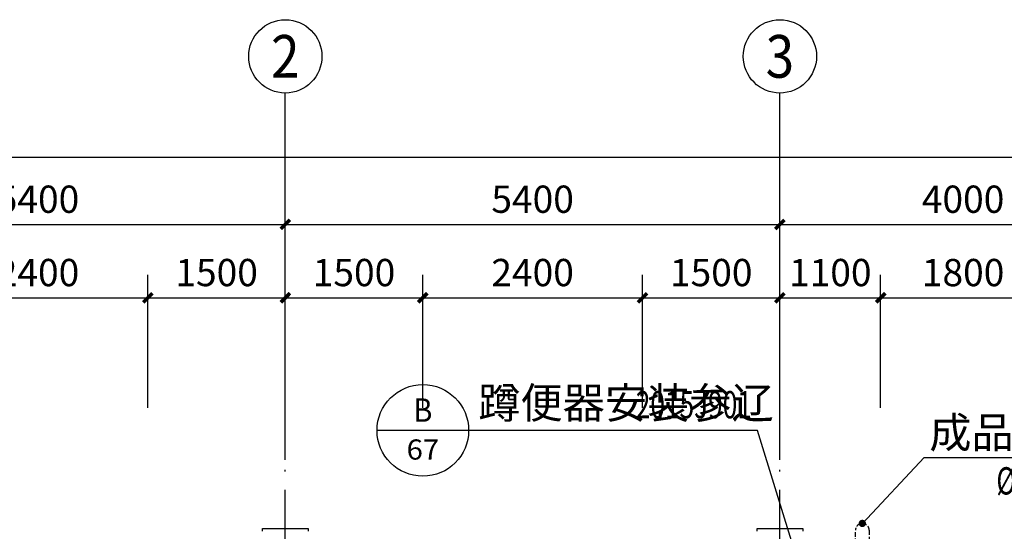
# Model space of a CAD drawing. Extents: x 209134 to 429040, y -316720 to 61914.
# Drawn here: x 224494 to 235244, y -22110 to -16530 of the extents above; entities that cross this region are included whole.
import ezdxf
from ezdxf.enums import TextEntityAlignment as Align

# ---------------------------------------------------------------- set-up
doc = ezdxf.new("R2010")
doc.units = 0
doc.header["$LTSCALE"] = 1000
doc.linetypes.add('DASH', pattern=[0.35, 0.25, -0.1])
doc.linetypes.add('DOTE', pattern=[2.42, 2, -0.2, 0.02, -0.2])
for name, color, linetype in [('AXIS', 3, 'Continuous'), ('AXIS_TEXT', 7, 'Continuous'), ('DIM_IDEN', 3, 'Continuous'), ('DIM_LEAD', 3, 'Continuous'), ('DOTE', 1, 'DOTE'), ('PUB_DIM', 3, 'Continuous'), ('PUB_TEXT', 7, 'Continuous'), ('SURFACE', 6, 'Continuous')]:
    doc.layers.add(name, color=color, linetype=linetype)
doc.styles.add('_TCH_AXIS', font='COMPLEX', dxfattribs={"bigfont": 'GBCBIG'})
doc.styles.add('_TCH_DIM', font='SIMPLEX', dxfattribs={"bigfont": 'GBCBIG'})
doc.styles.add('_TCH_DIM_T3', font='SIMPLEX', dxfattribs={"width": 0.705882, "bigfont": 'GBCBIG'})
doc.styles.add('_TCH_LABEL', font='COMPLEX', dxfattribs={"bigfont": 'GBCBIG'})
doc.styles.add('COMPLEX', font='COMPLEX')
doc.dimstyles.new('_TCH_ARCH&&100', dxfattribs={"dimtxt": 297.5, "dimasz": 100, "dimexe": 250, "dimexo": 300, "dimgap": 126.25, "dimtad": 1, "dimdec": 0, "dimzin": 0, "dimdsep": 46, "dimtxsty": '_TCH_DIM_T3', "dimblk": 'ARCHTICK', "dimcen": 0.09, "dimclrt": 7, "dimazin": 2, "dimtfac": 1, "dimtdec": 0, "dimtix": 1, "dimtmove": 2, "dimatfit": 3, "dimfxl": 1, "dimtolj": 1, "dimtzin": 0, "dimarcsym": 0})

# ---------------------------------------------------------------- blocks, each defined once
blk = doc.blocks.new('fmao')
at = {"linetype": 'DASH', "ltscale": 0.2}
for p, q in [((279192, 9659), (279192, 10009)), ((279342, 10009), (279342, 9659)), ((279342, 9659), (279192, 9659))]:
    blk.add_line(p, q, dxfattribs=at)
blk.add_arc((279267, 10009), 75, 0, 180, dxfattribs=at)
blk = doc.blocks.new('_ArchTick')
at = {"color": 0, "linetype": 'ByBlock', "const_width": 0.4}
blk.add_lwpolyline([(-0.5, -0.5), (0.5, 0.5)], dxfattribs=at)
blk = doc.blocks.new('*D2117')
at = {"layer": 'Defpoints', "color": 0, "transparency": 16777216}
for p in [(225894, -19563), (223494, -21064), (225894, -21064)]:
    blk.add_point(p, dxfattribs=at)
at = {"layer": 'PUB_DIM', "color": 0, "lineweight": -2, "transparency": 16777216}
for p, q in [((223494, -20764), (223494, -19313)), ((225894, -20764), (225894, -19313)), ((223494, -19563), (225894, -19563))]:
    blk.add_line(p, q, dxfattribs=at)
at = {"layer": 'PUB_DIM', "color": 0, "lineweight": -2, "transparency": 16777216, "xscale": 100, "yscale": 100, "zscale": 100, "rotation": 180}
blk.add_blockref('_ArchTick', (223494, -19563), dxfattribs=at)
at = {"layer": 'PUB_DIM', "color": 0, "lineweight": -2, "transparency": 16777216, "xscale": 100, "yscale": 100, "zscale": 100}
blk.add_blockref('_ArchTick', (225894, -19563), dxfattribs=at)
at = {"layer": 'PUB_DIM', "color": 7, "transparency": 16777216, "insert": (224694, -19288), "char_height": 297.5, "attachment_point": 5, "style": '_TCH_DIM_T3'}
blk.add_mtext('\\A1;2400', dxfattribs=at)
blk = doc.blocks.new('*D2118')
at = {"layer": 'Defpoints', "color": 0, "transparency": 16777216}
for p in [(227394, -19563), (225894, -21064), (227394, -21064)]:
    blk.add_point(p, dxfattribs=at)
at = {"layer": 'PUB_DIM', "color": 0, "lineweight": -2, "transparency": 16777216}
for p, q in [((225894, -20764), (225894, -19313)), ((227394, -20764), (227394, -19313)), ((225894, -19563), (227394, -19563))]:
    blk.add_line(p, q, dxfattribs=at)
at = {"layer": 'PUB_DIM', "color": 0, "lineweight": -2, "transparency": 16777216, "xscale": 100, "yscale": 100, "zscale": 100, "rotation": 180}
blk.add_blockref('_ArchTick', (225894, -19563), dxfattribs=at)
at = {"layer": 'PUB_DIM', "color": 0, "lineweight": -2, "transparency": 16777216, "xscale": 100, "yscale": 100, "zscale": 100}
blk.add_blockref('_ArchTick', (227394, -19563), dxfattribs=at)
at = {"layer": 'PUB_DIM', "color": 7, "transparency": 16777216, "insert": (226644, -19288), "char_height": 297.5, "attachment_point": 5, "style": '_TCH_DIM_T3'}
blk.add_mtext('\\A1;1500', dxfattribs=at)
blk = doc.blocks.new('*D2119')
at = {"layer": 'Defpoints', "color": 0, "transparency": 16777216}
for p in [(228894, -19563), (227394, -21064), (228894, -21064)]:
    blk.add_point(p, dxfattribs=at)
at = {"layer": 'PUB_DIM', "color": 0, "lineweight": -2, "transparency": 16777216}
for p, q in [((227394, -20764), (227394, -19313)), ((228894, -20764), (228894, -19313)), ((227394, -19563), (228894, -19563))]:
    blk.add_line(p, q, dxfattribs=at)
at = {"layer": 'PUB_DIM', "color": 0, "lineweight": -2, "transparency": 16777216, "xscale": 100, "yscale": 100, "zscale": 100, "rotation": 180}
blk.add_blockref('_ArchTick', (227394, -19563), dxfattribs=at)
at = {"layer": 'PUB_DIM', "color": 0, "lineweight": -2, "transparency": 16777216, "xscale": 100, "yscale": 100, "zscale": 100}
blk.add_blockref('_ArchTick', (228894, -19563), dxfattribs=at)
at = {"layer": 'PUB_DIM', "color": 7, "transparency": 16777216, "insert": (228144, -19288), "char_height": 297.5, "attachment_point": 5, "style": '_TCH_DIM_T3'}
blk.add_mtext('\\A1;1500', dxfattribs=at)
blk = doc.blocks.new('*D2120')
at = {"layer": 'Defpoints', "color": 0, "transparency": 16777216}
for p in [(231294, -19563), (228894, -21064), (231294, -21064)]:
    blk.add_point(p, dxfattribs=at)
at = {"layer": 'PUB_DIM', "color": 0, "lineweight": -2, "transparency": 16777216}
for p, q in [((228894, -20764), (228894, -19313)), ((231294, -20764), (231294, -19313)), ((228894, -19563), (231294, -19563))]:
    blk.add_line(p, q, dxfattribs=at)
at = {"layer": 'PUB_DIM', "color": 0, "lineweight": -2, "transparency": 16777216, "xscale": 100, "yscale": 100, "zscale": 100, "rotation": 180}
blk.add_blockref('_ArchTick', (228894, -19563), dxfattribs=at)
at = {"layer": 'PUB_DIM', "color": 0, "lineweight": -2, "transparency": 16777216, "xscale": 100, "yscale": 100, "zscale": 100}
blk.add_blockref('_ArchTick', (231294, -19563), dxfattribs=at)
at = {"layer": 'PUB_DIM', "color": 7, "transparency": 16777216, "insert": (230094, -19288), "char_height": 297.5, "attachment_point": 5, "style": '_TCH_DIM_T3'}
blk.add_mtext('\\A1;2400', dxfattribs=at)
blk = doc.blocks.new('*D2121')
at = {"layer": 'Defpoints', "color": 0, "transparency": 16777216}
for p in [(232794, -19563), (231294, -21064), (232794, -21064)]:
    blk.add_point(p, dxfattribs=at)
at = {"layer": 'PUB_DIM', "color": 0, "lineweight": -2, "transparency": 16777216}
for p, q in [((231294, -20764), (231294, -19313)), ((232794, -20764), (232794, -19313)), ((231294, -19563), (232794, -19563))]:
    blk.add_line(p, q, dxfattribs=at)
at = {"layer": 'PUB_DIM', "color": 0, "lineweight": -2, "transparency": 16777216, "xscale": 100, "yscale": 100, "zscale": 100, "rotation": 180}
blk.add_blockref('_ArchTick', (231294, -19563), dxfattribs=at)
at = {"layer": 'PUB_DIM', "color": 0, "lineweight": -2, "transparency": 16777216, "xscale": 100, "yscale": 100, "zscale": 100}
blk.add_blockref('_ArchTick', (232794, -19563), dxfattribs=at)
at = {"layer": 'PUB_DIM', "color": 7, "transparency": 16777216, "insert": (232044, -19288), "char_height": 297.5, "attachment_point": 5, "style": '_TCH_DIM_T3'}
blk.add_mtext('\\A1;1500', dxfattribs=at)
blk = doc.blocks.new('*D2122')
at = {"layer": 'Defpoints', "color": 0, "transparency": 16777216}
for p in [(233894, -19563), (232794, -21064), (233894, -21064)]:
    blk.add_point(p, dxfattribs=at)
at = {"layer": 'PUB_DIM', "color": 0, "lineweight": -2, "transparency": 16777216}
for p, q in [((232794, -20764), (232794, -19313)), ((233894, -20764), (233894, -19313)), ((232794, -19563), (233894, -19563))]:
    blk.add_line(p, q, dxfattribs=at)
at = {"layer": 'PUB_DIM', "color": 0, "lineweight": -2, "transparency": 16777216, "xscale": 100, "yscale": 100, "zscale": 100, "rotation": 180}
blk.add_blockref('_ArchTick', (232794, -19563), dxfattribs=at)
at = {"layer": 'PUB_DIM', "color": 0, "lineweight": -2, "transparency": 16777216, "xscale": 100, "yscale": 100, "zscale": 100}
blk.add_blockref('_ArchTick', (233894, -19563), dxfattribs=at)
at = {"layer": 'PUB_DIM', "color": 7, "transparency": 16777216, "insert": (233344, -19288), "char_height": 297.5, "attachment_point": 5, "style": '_TCH_DIM_T3'}
blk.add_mtext('\\A1;1100', dxfattribs=at)
blk = doc.blocks.new('*D2123')
at = {"layer": 'Defpoints', "color": 0, "transparency": 16777216}
for p in [(235694, -19563), (233894, -21064), (235694, -21064)]:
    blk.add_point(p, dxfattribs=at)
at = {"layer": 'PUB_DIM', "color": 0, "lineweight": -2, "transparency": 16777216}
for p, q in [((233894, -20764), (233894, -19313)), ((235694, -20764), (235694, -19313)), ((233894, -19563), (235694, -19563))]:
    blk.add_line(p, q, dxfattribs=at)
at = {"layer": 'PUB_DIM', "color": 0, "lineweight": -2, "transparency": 16777216, "xscale": 100, "yscale": 100, "zscale": 100, "rotation": 180}
blk.add_blockref('_ArchTick', (233894, -19563), dxfattribs=at)
at = {"layer": 'PUB_DIM', "color": 0, "lineweight": -2, "transparency": 16777216, "xscale": 100, "yscale": 100, "zscale": 100}
blk.add_blockref('_ArchTick', (235694, -19563), dxfattribs=at)
at = {"layer": 'PUB_DIM', "color": 7, "transparency": 16777216, "insert": (234794, -19288), "char_height": 297.5, "attachment_point": 5, "style": '_TCH_DIM_T3'}
blk.add_mtext('\\A1;1800', dxfattribs=at)
blk = doc.blocks.new('_AXISO')
blk.add_circle((0, 0), 0.5)
at = {"layer": 'AXIS_TEXT', "style": 'COMPLEX', "width": 1.041667}
blk.add_attdef('A', text='', height=0.56, dxfattribs=at).set_placement((-0.25, -0.28), (0.25, -0.28), align=Align.FIT)
blk = doc.blocks.new('*D2352')
at = {"layer": 'AXIS', "color": 0, "lineweight": -2, "transparency": 16777216}
for p, q in [((221994, -20963), (221994, -18513)), ((227394, -20963), (227394, -18513)), ((221994, -18763), (227394, -18763))]:
    blk.add_line(p, q, dxfattribs=at)
at = {"layer": 'Defpoints', "color": 0, "transparency": 16777216}
for p in [(227394, -18763), (221994, -21263), (227394, -21263)]:
    blk.add_point(p, dxfattribs=at)
at = {"layer": 'AXIS', "color": 0, "lineweight": -2, "transparency": 16777216, "xscale": 100, "yscale": 100, "zscale": 100, "rotation": 180}
blk.add_blockref('_ArchTick', (221994, -18763), dxfattribs=at)
at = {"layer": 'AXIS', "color": 0, "lineweight": -2, "transparency": 16777216, "xscale": 100, "yscale": 100, "zscale": 100}
blk.add_blockref('_ArchTick', (227394, -18763), dxfattribs=at)
at = {"layer": 'AXIS', "color": 7, "transparency": 16777216, "insert": (224694, -18488), "char_height": 297.5, "attachment_point": 5, "style": '_TCH_DIM_T3'}
blk.add_mtext('\\A1;5400', dxfattribs=at)
blk = doc.blocks.new('*D2353')
at = {"layer": 'AXIS', "color": 0, "lineweight": -2, "transparency": 16777216}
for p, q in [((227394, -20963), (227394, -18513)), ((232794, -20963), (232794, -18513)), ((227394, -18763), (232794, -18763))]:
    blk.add_line(p, q, dxfattribs=at)
at = {"layer": 'Defpoints', "color": 0, "transparency": 16777216}
for p in [(232794, -18763), (227394, -21263), (232794, -21263)]:
    blk.add_point(p, dxfattribs=at)
at = {"layer": 'AXIS', "color": 0, "lineweight": -2, "transparency": 16777216, "xscale": 100, "yscale": 100, "zscale": 100, "rotation": 180}
blk.add_blockref('_ArchTick', (227394, -18763), dxfattribs=at)
at = {"layer": 'AXIS', "color": 0, "lineweight": -2, "transparency": 16777216, "xscale": 100, "yscale": 100, "zscale": 100}
blk.add_blockref('_ArchTick', (232794, -18763), dxfattribs=at)
at = {"layer": 'AXIS', "color": 7, "transparency": 16777216, "insert": (230094, -18488), "char_height": 297.5, "attachment_point": 5, "style": '_TCH_DIM_T3'}
blk.add_mtext('\\A1;5400', dxfattribs=at)
blk = doc.blocks.new('*D2354')
at = {"layer": 'AXIS', "color": 0, "lineweight": -2, "transparency": 16777216}
for p, q in [((232794, -20963), (232794, -18513)), ((236794, -20963), (236794, -18513)), ((232794, -18763), (236794, -18763))]:
    blk.add_line(p, q, dxfattribs=at)
at = {"layer": 'Defpoints', "color": 0, "transparency": 16777216}
for p in [(236794, -18763), (232794, -21263), (236794, -21263)]:
    blk.add_point(p, dxfattribs=at)
at = {"layer": 'AXIS', "color": 0, "lineweight": -2, "transparency": 16777216, "xscale": 100, "yscale": 100, "zscale": 100, "rotation": 180}
blk.add_blockref('_ArchTick', (232794, -18763), dxfattribs=at)
at = {"layer": 'AXIS', "color": 0, "lineweight": -2, "transparency": 16777216, "xscale": 100, "yscale": 100, "zscale": 100}
blk.add_blockref('_ArchTick', (236794, -18763), dxfattribs=at)
at = {"layer": 'AXIS', "color": 7, "transparency": 16777216, "insert": (234794, -18488), "char_height": 297.5, "attachment_point": 5, "style": '_TCH_DIM_T3'}
blk.add_mtext('\\A1;4000', dxfattribs=at)
blk = doc.blocks.new('*D2436')
at = {"layer": 'AXIS', "color": 0, "lineweight": -2, "transparency": 16777216}
for p, q in [((221994, -21030), (221994, -17780)), ((293494, -21030), (293494, -17780)), ((221994, -18030), (293494, -18030))]:
    blk.add_line(p, q, dxfattribs=at)
at = {"layer": 'Defpoints', "color": 0, "transparency": 16777216}
for p in [(293494, -18030), (221994, -21330), (293494, -21330)]:
    blk.add_point(p, dxfattribs=at)
at = {"layer": 'AXIS', "color": 0, "lineweight": -2, "transparency": 16777216, "xscale": 100, "yscale": 100, "zscale": 100, "rotation": 180}
blk.add_blockref('_ArchTick', (221994, -18030), dxfattribs=at)
at = {"layer": 'AXIS', "color": 0, "lineweight": -2, "transparency": 16777216, "xscale": 100, "yscale": 100, "zscale": 100}
blk.add_blockref('_ArchTick', (293494, -18030), dxfattribs=at)
at = {"layer": 'AXIS', "color": 7, "transparency": 16777216, "insert": (257744, -17755), "char_height": 297.5, "attachment_point": 5, "style": '_TCH_DIM_T3'}
blk.add_mtext('\\A1;71500', dxfattribs=at)

msp = doc.modelspace()

# ---------------------------------------------------------------- linework, layer by layer
at = {"layer": 'AXIS'}
for p, q in [((227394, -21330.1), (227394, -17330.1)), ((232794, -21330.1), (232794, -17330.1))]:
    msp.add_line(p, q, dxfattribs=at)
at = {"layer": 'DIM_IDEN'}
for p, q in [((229395.8, -21009.4), (228395.8, -21009.4)), ((232550.7, -21009.4), (229395.8, -21009.4)), ((233264.1, -23321.6), (232550.7, -21009.4))]:
    msp.add_line(p, q, dxfattribs=at)
msp.add_circle((228895.8, -21009.4), 500, dxfattribs=at)
at = {"layer": 'DIM_LEAD'}
for p, q in [((233694, -22024.3), (234369, -21306.3)), ((234369, -21306.3), (235952.3, -21306.3))]:
    msp.add_line(p, q, dxfattribs=at)
at = {"layer": 'DIM_LEAD', "const_width": 40}
msp.add_lwpolyline([(233680.3, -22038.8, 1), (233707.7, -22009.7, 1)], format="xyb", close=True, dxfattribs=at)
at = {"layer": 'DOTE'}
for p, q in [((227394, -45439.3), (227394, -21330.1)), ((232794, -45439.3), (232794, -21330.1)), ((232794, -45439.3), (232794, -21330.1))]:
    msp.add_line(p, q, dxfattribs=at)
at = {"layer": 'SURFACE'}
for points in [[(227144, -22110.1), (227144, -22080.1), (227644, -22080.1), (227644, -22110.1)], [(232544, -22110.1), (232544, -22080.1), (233044, -22080.1), (233044, -22110.1)]]:
    msp.add_lwpolyline(points, dxfattribs=at)

# ---------------------------------------------------------------- block references
at = {"linetype": 'DASH'}
msp.add_blockref('fmao', (-45573.1, -32108.3), dxfattribs=at)
at = {"layer": 'AXIS'}
ref = msp.add_blockref('_AXISO', (227394, -16930.1), dxfattribs=dict(at, xscale=800, yscale=800, zscale=800))
ref.add_attrib('A', '2', dxfattribs={"layer": 'AXIS_TEXT', "height": 465.9, "style": '_TCH_AXIS'}).set_placement((227238.7, -17163.1), (227549.3, -17163.1), align=Align.FIT)
ref = msp.add_blockref('_AXISO', (232794, -16930.1), dxfattribs=dict(at, xscale=800, yscale=800, zscale=800))
ref.add_attrib('A', '3', dxfattribs={"layer": 'AXIS_TEXT', "height": 465.9, "style": '_TCH_AXIS'}).set_placement((232638.7, -17163.1), (232949.3, -17163.1), align=Align.FIT)

# ---------------------------------------------------------------- texts
at = {"layer": 'PUB_TEXT', "style": '_TCH_DIM'}
for s, p in [('蹲便器安装参辽', (229500.8, -20878.3)), ('成品白钢风帽', (234424.9, -21201.3))]:
    msp.add_text(s, height=337.59, dxfattribs=at).set_placement(p)
at = {"layer": 'PUB_TEXT', "style": '_TCH_DIM', "width": 0.705882}
for s, p in [('2015J901', (231221, -20878.3)), ('%%c150', (235157.3, -21708.8))]:
    msp.add_text(s, height=297.5, dxfattribs=at).set_placement(p)
at = {"layer": 'PUB_TEXT', "style": '_TCH_LABEL'}
for s, height, p, p2 in [('B', 255.9, (228792.2, -20916.1), (228999.4, -20916.1)), ('67', 219.66, (228718, -21328.1), (229073.6, -21328.1))]:
    msp.add_text(s, height=height, dxfattribs=at).set_placement(p, p2, align=Align.FIT)

# ---------------------------------------------------------------- dimensions: what is measured, and where the dimension line sits
at = {"layer": 'AXIS'}
for p1, p2, distance, picture, middle in [((221994, -21330.1), (293494, -21330.1), 3300, '*D2436', (257744, -17755.1)), ((221994, -21263.4), (227394, -21263.4), 2500, '*D2352', (224694, -18488.4)), ((227394, -21263.4), (232794, -21263.4), 2500, '*D2353', (230094, -18488.4)), ((232794, -21263.4), (236794, -21263.4), 2500, '*D2354', (234794, -18488.4))]:
    dim = msp.add_aligned_dim(p1=p1, p2=p2, distance=distance, dimstyle='_TCH_ARCH&&100', dxfattribs=at)
    dim.commit()
    dim.dimension.update_dxf_attribs({"geometry": picture, "text_midpoint": middle})
at = {"layer": 'PUB_DIM'}
for p1, p2, picture, middle in [((223494, -21063.9), (225894, -21063.9), '*D2117', (224694, -19288.4)), ((225894, -21063.9), (227394, -21063.9), '*D2118', (226644, -19288.4)), ((227394, -21063.9), (228894, -21063.9), '*D2119', (228144, -19288.4)), ((228894, -21063.9), (231294, -21063.9), '*D2120', (230094, -19288.4)), ((231294, -21063.9), (232794, -21063.9), '*D2121', (232044, -19288.4)), ((232794, -21063.9), (233894, -21063.9), '*D2122', (233344, -19288.4)), ((233894, -21063.9), (235694, -21063.9), '*D2123', (234794, -19288.4))]:
    dim = msp.add_aligned_dim(p1=p1, p2=p2, distance=1500.5, dimstyle='_TCH_ARCH&&100', dxfattribs=at)
    dim.commit()
    dim.dimension.update_dxf_attribs({"geometry": picture, "text_midpoint": middle})

doc.saveas('drawing.dxf')
